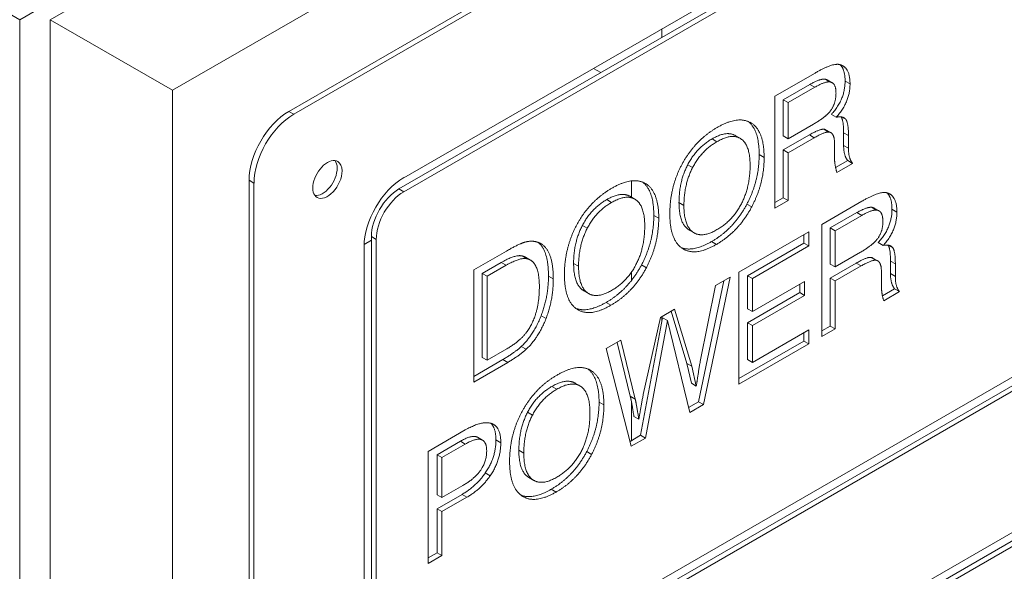
# Model space of a CAD drawing. Units: millimetres. Extents: x 0 to 656, y 0 to 424.
# Drawn here: x 51 to 52, y 56 to 57 of the extents above; entities that cross this region are included whole.
import ezdxf

# ---------------------------------------------------------------- set-up
doc = ezdxf.new("R2010")
doc.units = ezdxf.units.MM
for name, color, linetype, lineweight in [('DIMENSIONS', 137, 'Continuous', 0), ('TANGENT EDGES', 7, 'Continuous', 0), ('VISIBLE', 7, 'Continuous', 0)]:
    doc.layers.add(name, color=color, linetype=linetype, lineweight=lineweight)
doc.dimstyles.new('ISO-25', dxfattribs={"dimtxt": 2.5, "dimasz": 2.5, "dimexe": 1.25, "dimexo": 0.625, "dimtad": 1, "dimtxsty": 'Standard', "dimcen": 2.5, "dimadec": 0, "dimazin": 0, "dimtfac": 1, "dimtmove": 0, "dimatfit": 3, "dimfxl": 1, "dimarcsym": 0})

# ---------------------------------------------------------------- blocks, each defined once
blk = doc.blocks.new('D1')
at = {"layer": 'DIMENSIONS'}
for p, q in [((218.0753, 115.9991), (218.0753, 97.8457)), ((188.0816, 115.9425), (188.0816, 97.8457)), ((191.0816, 99.8457), (204.0795, 99.8457)), ((207.4907, 99.8457), (200.6684, 99.8457)), ((215.0753, 99.8457), (204.0795, 99.8457))]:
    blk.add_line(p, q, dxfattribs=at)
for points in [[(188.0816, 99.8457), (191.0816, 100.3457), (191.0816, 99.3457), (188.0816, 99.8457)], [(218.0753, 99.8457), (215.0753, 99.3457), (215.0753, 100.3457), (218.0753, 99.8457)]]:
    blk.add_lwpolyline(points, dxfattribs=at)
at = {"layer": 'DIMENSIONS', "insert": (204.0795, 100.904), "char_height": 1.666369, "attachment_point": 5}
for s in ['{\\fCE|b0|i0|c0|p0;DO}{\\fCYR|b0|i0|c0|p0;}', '{\\fCYR|b0|i0|c0|p0;}', '{\\fCYR|b0|i0|c0|p0;}']:
    blk.add_mtext(s, dxfattribs=at)
blk = doc.blocks.new('D2')
at = {"layer": 'DIMENSIONS'}
for p, q in [((184.3725, 114.5334), (184.3725, 91.3755)), ((221.1907, 112.808), (221.1907, 91.3755)), ((187.3725, 93.3755), (202.7159, 93.3755)), ((213.0062, 93.3755), (192.4256, 93.3755)), ((218.1907, 93.3755), (202.7159, 93.3755))]:
    blk.add_line(p, q, dxfattribs=at)
for points in [[(184.3725, 93.3755), (187.3725, 93.8755), (187.3725, 92.8755), (184.3725, 93.3755)], [(221.1907, 93.3755), (218.1907, 92.8755), (218.1907, 93.8755), (221.1907, 93.3755)]]:
    blk.add_lwpolyline(points, dxfattribs=at)
at = {"layer": 'DIMENSIONS', "insert": (202.7159, 94.4338), "char_height": 1.666369, "attachment_point": 5}
for s in ['{\\fArial|b0|i0|c0|p0;door total }{\\fCE|b0|i0|c0|p0;DO + 750}{\\fArial|b0|i0|c0|p0;}', '{\\fCYR|b0|i0|c0|p0;}', '{\\fCYR|b0|i0|c0|p0;}']:
    blk.add_mtext(s, dxfattribs=at)
blk = doc.blocks.new('D3')
at = {"layer": 'DIMENSIONS'}
for p, q in [((248.1491, 115.06), (248.1491, 100.0583)), ((275.44, 115.06), (275.44, 100.0583)), ((251.1491, 102.0583), (262.8068, 102.0583)), ((266.2179, 102.0583), (259.3956, 102.0583)), ((272.44, 102.0583), (262.8068, 102.0583))]:
    blk.add_line(p, q, dxfattribs=at)
for points in [[(248.1491, 102.0583), (251.1491, 102.5583), (251.1491, 101.5583), (248.1491, 102.0583)], [(275.44, 102.0583), (272.44, 101.5583), (272.44, 102.5583), (275.44, 102.0583)]]:
    blk.add_lwpolyline(points, dxfattribs=at)
at = {"layer": 'DIMENSIONS', "insert": (262.8068, 103.1167), "char_height": 1.666369, "attachment_point": 5}
for s in ['{\\fCE|b0|i0|c0|p0;DO}{\\fMicrosoft Sans Serif|b0|i0|c0|p0;\\H1.333333x;}', '{\\fCYR|b0|i0|c0|p0;}', '{\\fCYR|b0|i0|c0|p0;}']:
    blk.add_mtext(s, dxfattribs=at)
blk = doc.blocks.new('D4')
at = {"layer": 'DIMENSIONS'}
for p, q in [((242.7036, 115.06), (242.7036, 91.5831)), ((280.8763, 115.06), (280.8763, 91.5831)), ((245.7036, 93.5831), (262.8068, 93.5831)), ((275.5665, 93.5831), (250.047, 93.5831)), ((277.8763, 93.5831), (262.8068, 93.5831))]:
    blk.add_line(p, q, dxfattribs=at)
for points in [[(242.7036, 93.5831), (245.7036, 94.0831), (245.7036, 93.0831), (242.7036, 93.5831)], [(280.8763, 93.5831), (277.8763, 93.0831), (277.8763, 94.0831), (280.8763, 93.5831)]]:
    blk.add_lwpolyline(points, dxfattribs=at)
at = {"layer": 'DIMENSIONS', "insert": (262.8068, 94.6414), "char_height": 1.666369, "attachment_point": 5}
for s in ['{\\fArial|b0|i0|c0|p0;door total }{\\fCE|b0|i0|c0|p0; 1.33*DO + 100}{\\fArial|b0|i0|c0|p0;}', '{\\fCYR|b0|i0|c0|p0;}', '{\\fCYR|b0|i0|c0|p0;}']:
    blk.add_mtext(s, dxfattribs=at)
blk = doc.blocks.new('D5')
at = {"layer": 'DIMENSIONS'}
for p, q in [((233.4979, 121.3443), (233.4979, 134.1638)), ((233.4979, 121.477), (233.4979, 127.754)), ((222.7492, 118.477), (235.4979, 118.477)), ((223.1625, 114.7971), (235.4979, 114.7971)), ((233.4979, 111.7971), (233.4979, 111.1971))]:
    blk.add_line(p, q, dxfattribs=at)
for points in [[(233.4979, 118.477), (232.9979, 121.477), (233.9979, 121.477), (233.4979, 118.477)], [(233.4979, 114.7971), (233.9979, 111.7971), (232.9979, 111.7971), (233.4979, 114.7971)]]:
    blk.add_lwpolyline(points, dxfattribs=at)
at = {"layer": 'DIMENSIONS', "insert": (232.4396, 127.754), "char_height": 1.666369, "attachment_point": 5, "rotation": 90}
for s in ['{\\fArial|b0|i0|c0|p0;motor }{\\fCE|b0|i0|c0|p0;405}{\\fArial|b0|i0|c0|p0;}', '{\\fCYR|b0|i0|c0|p0;}', '{\\fCYR|b0|i0|c0|p0;}']:
    blk.add_mtext(s, dxfattribs=at)
blk = doc.blocks.new('D6')
at = {"layer": 'DIMENSIONS'}
for p, q in [((288.2784, 139.2389), (288.2784, 122.1861)), ((288.2784, 121.6324), (288.2784, 130.7125)), ((281.5127, 118.6324), (290.2784, 118.6324)), ((282.8763, 117.0509), (290.2784, 117.0509)), ((288.2784, 114.0509), (288.2784, 113.4509))]:
    blk.add_line(p, q, dxfattribs=at)
for points in [[(288.2784, 118.6324), (287.7784, 121.6324), (288.7784, 121.6324), (288.2784, 118.6324)], [(288.2784, 117.0509), (288.7784, 114.0509), (287.7784, 114.0509), (288.2784, 117.0509)]]:
    blk.add_lwpolyline(points, dxfattribs=at)
at = {"layer": 'DIMENSIONS', "insert": (287.2201, 130.7125), "char_height": 1.666369, "attachment_point": 5, "rotation": 90}
for s in ['{\\fArial|b0|i0|c0|p0;door frame }{\\fCE|b0|i0|c0|p0;174}{\\fArial|b0|i0|c0|p0;}', '{\\fCYR|b0|i0|c0|p0;}', '{\\fCYR|b0|i0|c0|p0;}']:
    blk.add_mtext(s, dxfattribs=at)
blk = doc.blocks.new('D7')
at = {"layer": 'DIMENSIONS'}
for p, q in [((226.8304, 122.6786), (226.8304, 139.7314)), ((226.8304, 121.477), (226.8304, 131.205)), ((222.7492, 118.477), (228.8304, 118.477)), ((221.0725, 116.8627), (228.8304, 116.8627)), ((226.8304, 113.8627), (226.8304, 113.2627))]:
    blk.add_line(p, q, dxfattribs=at)
for points in [[(226.8304, 118.477), (226.3304, 121.477), (227.3304, 121.477), (226.8304, 118.477)], [(226.8304, 116.8627), (227.3304, 113.8627), (226.3304, 113.8627), (226.8304, 116.8627)]]:
    blk.add_lwpolyline(points, dxfattribs=at)
at = {"layer": 'DIMENSIONS', "insert": (225.7721, 131.205), "char_height": 1.666369, "attachment_point": 5, "rotation": 90}
for s in ['{\\fArial|b0|i0|c0|p0;door frame }{\\fCE|b0|i0|c0|p0;178}{\\fArial|b0|i0|c0|p0;}', '{\\fCYR|b0|i0|c0|p0;}', '{\\fCYR|b0|i0|c0|p0;}']:
    blk.add_mtext(s, dxfattribs=at)
blk = doc.blocks.new('D8')
at = {"layer": 'DIMENSIONS'}
for p, q in [((293.2245, 119.993), (293.2245, 145.1597)), ((293.2245, 120.0509), (293.2245, 132.5763)), ((282.8763, 117.0509), (295.2245, 117.0509)), ((281.2078, 115.2254), (295.2245, 115.2254)), ((293.2245, 112.2254), (293.2245, 111.6254))]:
    blk.add_line(p, q, dxfattribs=at)
for points in [[(293.2245, 117.0509), (292.7245, 120.0509), (293.7245, 120.0509), (293.2245, 117.0509)], [(293.2245, 115.2254), (293.7245, 112.2254), (292.7245, 112.2254), (293.2245, 115.2254)]]:
    blk.add_lwpolyline(points, dxfattribs=at)
at = {"layer": 'DIMENSIONS', "insert": (292.1662, 132.5763), "char_height": 1.666369, "attachment_point": 5, "rotation": 90}
for s in ['{\\fArial|b0|i0|c0|p0;control and electrical }{\\fCE|b0|i0|c0|p0;201}{\\fArial|b0|i0|c0|p0;}', '{\\fCYR|b0|i0|c0|p0;}', '{\\fCYR|b0|i0|c0|p0;}']:
    blk.add_mtext(s, dxfattribs=at)
blk = doc.blocks.new('D9')
at = {"layer": 'DIMENSIONS'}
for p, q in [((93.4846, 217.7065), (75.9317, 217.7065)), ((77.9317, 214.7065), (77.9317, 206.2177)), ((77.9317, 209.6288), (77.9317, 202.8065)), ((77.9317, 199.563), (77.9317, 206.2177)), ((63.9095, 196.563), (79.9317, 196.563))]:
    blk.add_line(p, q, dxfattribs=at)
for points in [[(77.9317, 217.7065), (78.4317, 214.7065), (77.4317, 214.7065), (77.9317, 217.7065)], [(77.9317, 196.563), (77.4317, 199.563), (78.4317, 199.563), (77.9317, 196.563)]]:
    blk.add_lwpolyline(points, dxfattribs=at)
at = {"layer": 'DIMENSIONS', "insert": (76.8734, 206.2177), "char_height": 1.666369, "attachment_point": 5, "rotation": 90}
for s in ['{\\fCE|b0|i0|c0|p0;DH}{\\fMicrosoft Sans Serif|b0|i0|c0|p0;\\H1.333333x;}', '{\\fCYR|b0|i0|c0|p0;}', '{\\fCYR|b0|i0|c0|p0;}']:
    blk.add_mtext(s, dxfattribs=at)
blk = doc.blocks.new('D10')
at = {"layer": 'DIMENSIONS'}
for p, q in [((77.9377, 224.4974), (77.9377, 225.0974)), ((77.9377, 216.2916), (77.9377, 223.4666)), ((93.521, 221.4974), (75.9377, 221.4974)), ((93.4846, 217.6884), (75.9377, 217.6884)), ((77.9377, 214.6884), (77.9377, 214.0884))]:
    blk.add_line(p, q, dxfattribs=at)
for points in [[(77.9377, 221.4974), (77.4377, 224.4974), (78.4377, 224.4974), (77.9377, 221.4974)], [(77.9377, 217.6884), (78.4377, 214.6884), (77.4377, 214.6884), (77.9377, 217.6884)]]:
    blk.add_lwpolyline(points, dxfattribs=at)
at = {"layer": 'DIMENSIONS', "insert": (76.8794, 219.8791), "char_height": 1.666369, "attachment_point": 5, "rotation": 90}
for s in ['{\\fCE|b0|i0|c0|p0;419}{\\fMicrosoft Sans Serif|b0|i0|c0|p0;\\H1.333333x;}', '{\\fCYR|b0|i0|c0|p0;}', '{\\fCYR|b0|i0|c0|p0;}']:
    blk.add_mtext(s, dxfattribs=at)
blk = doc.blocks.new('D11')
at = {"layer": 'DIMENSIONS'}
for p, q in [((92.121, 222.9156), (92.121, 226.3436)), ((95.7418, 223.8043), (95.7418, 226.3436)), ((84.899, 224.3436), (92.074, 224.3436)), ((89.121, 224.3436), (88.4865, 224.3436)), ((98.7418, 224.3436), (99.3418, 224.3436))]:
    blk.add_line(p, q, dxfattribs=at)
for points in [[(92.121, 224.3436), (89.121, 223.8436), (89.121, 224.8436), (92.121, 224.3436)], [(95.7418, 224.3436), (98.7418, 224.8436), (98.7418, 223.8436), (95.7418, 224.3436)]]:
    blk.add_lwpolyline(points, dxfattribs=at)
at = {"layer": 'DIMENSIONS', "insert": (88.4865, 225.4019), "char_height": 1.666369, "attachment_point": 5}
for s in ['{\\fCE|b0|i0|c0|p0;398}{\\fMicrosoft Sans Serif|b0|i0|c0|p0;\\H1.333333x;}', '{\\fCYR|b0|i0|c0|p0;}', '{\\fCYR|b0|i0|c0|p0;}']:
    blk.add_mtext(s, dxfattribs=at)
blk = doc.blocks.new('D12')
at = {"layer": 'DIMENSIONS'}
for p, q in [((94.1892, 194.5903), (94.1892, 187.8817)), ((95.7418, 194.5879), (95.7418, 187.8817)), ((93.6615, 189.8817), (86.4865, 189.8817)), ((91.1892, 189.8817), (90.074, 189.8817)), ((98.7418, 189.8817), (99.3418, 189.8817))]:
    blk.add_line(p, q, dxfattribs=at)
for points in [[(94.1892, 189.8817), (91.1892, 189.3817), (91.1892, 190.3817), (94.1892, 189.8817)], [(95.7418, 189.8817), (98.7418, 190.3817), (98.7418, 189.3817), (95.7418, 189.8817)]]:
    blk.add_lwpolyline(points, dxfattribs=at)
at = {"layer": 'DIMENSIONS', "insert": (90.074, 190.94), "char_height": 1.666369, "attachment_point": 5}
for s in ['{\\fCE|b0|i0|c0|p0;171}{\\fMicrosoft Sans Serif|b0|i0|c0|p0;\\H1.333333x;}', '{\\fCYR|b0|i0|c0|p0;}', '{\\fCYR|b0|i0|c0|p0;}']:
    blk.add_mtext(s, dxfattribs=at)
blk = doc.blocks.new('D13')
at = {"layer": 'DIMENSIONS'}
for p, q in [((355.9176, 219.2676), (367.522, 219.2676)), ((365.522, 216.2676), (365.522, 210.3865)), ((365.522, 206.9754), (365.522, 213.7976)), ((365.522, 199.5903), (365.522, 210.3865)), ((355.5164, 196.5903), (367.522, 196.5903))]:
    blk.add_line(p, q, dxfattribs=at)
for points in [[(365.522, 219.2676), (366.022, 216.2676), (365.022, 216.2676), (365.522, 219.2676)], [(365.522, 196.5903), (365.022, 199.5903), (366.022, 199.5903), (365.522, 196.5903)]]:
    blk.add_lwpolyline(points, dxfattribs=at)
at = {"layer": 'DIMENSIONS', "insert": (364.4637, 210.3865), "char_height": 1.666369, "attachment_point": 5, "rotation": 90}
for s in ['{\\fCE|b0|i0|c0|p0;DH}{\\fMicrosoft Sans Serif|b0|i0|c0|p0;\\H1.333333x;}', '{\\fCYR|b0|i0|c0|p0;}', '{\\fCYR|b0|i0|c0|p0;}']:
    blk.add_mtext(s, dxfattribs=at)
blk = doc.blocks.new('D14')
at = {"layer": 'DIMENSIONS'}
for p, q in [((365.522, 223.5182), (365.522, 230.6932)), ((365.522, 224.9039), (365.522, 227.1057)), ((355.9176, 221.9039), (367.522, 221.9039)), ((355.9176, 219.2676), (367.522, 219.2676)), ((365.522, 216.2676), (365.522, 215.6676))]:
    blk.add_line(p, q, dxfattribs=at)
for points in [[(365.522, 221.9039), (365.022, 224.9039), (366.022, 224.9039), (365.522, 221.9039)], [(365.522, 219.2676), (366.022, 216.2676), (365.022, 216.2676), (365.522, 219.2676)]]:
    blk.add_lwpolyline(points, dxfattribs=at)
at = {"layer": 'DIMENSIONS', "insert": (364.4637, 227.1057), "char_height": 1.666369, "attachment_point": 5, "rotation": 90}
for s in ['{\\fCE|b0|i0|c0|p0;290}{\\fMicrosoft Sans Serif|b0|i0|c0|p0;\\H1.333333x;}', '{\\fCYR|b0|i0|c0|p0;}', '{\\fCYR|b0|i0|c0|p0;}']:
    blk.add_mtext(s, dxfattribs=at)
blk = doc.blocks.new('D15')
at = {"layer": 'DIMENSIONS'}
for p, q in [((352.3698, 194.5903), (352.3698, 186.8603)), ((350.9131, 194.5321), (350.9131, 186.8603)), ((345.2453, 188.8603), (338.0703, 188.8603)), ((347.9131, 188.8603), (341.6578, 188.8603)), ((355.3698, 188.8603), (355.9698, 188.8603))]:
    blk.add_line(p, q, dxfattribs=at)
for points in [[(350.9131, 188.8603), (347.9131, 188.3603), (347.9131, 189.3603), (350.9131, 188.8603)], [(352.3698, 188.8603), (355.3698, 189.3603), (355.3698, 188.3603), (352.3698, 188.8603)]]:
    blk.add_lwpolyline(points, dxfattribs=at)
at = {"layer": 'DIMENSIONS', "insert": (341.6578, 189.9186), "char_height": 1.666369, "attachment_point": 5}
for s in ['{\\fCE|b0|i0|c0|p0;160}{\\fMicrosoft Sans Serif|b0|i0|c0|p0;\\H1.333333x;}', '{\\fCYR|b0|i0|c0|p0;}', '{\\fCYR|b0|i0|c0|p0;}']:
    blk.add_mtext(s, dxfattribs=at)
blk = doc.blocks.new('D16')
at = {"layer": 'DIMENSIONS'}
for p, q in [((350.9131, 223.863), (350.9131, 225.4015)), ((353.9585, 223.863), (353.9585, 225.4015)), ((347.9131, 223.4015), (347.3131, 223.4015)), ((362.8632, 223.4015), (355.6882, 223.4015)), ((356.9585, 223.4015), (359.2757, 223.4015))]:
    blk.add_line(p, q, dxfattribs=at)
for points in [[(350.9131, 223.4015), (347.9131, 222.9015), (347.9131, 223.9015), (350.9131, 223.4015)], [(353.9585, 223.4015), (356.9585, 223.9015), (356.9585, 222.9015), (353.9585, 223.4015)]]:
    blk.add_lwpolyline(points, dxfattribs=at)
at = {"layer": 'DIMENSIONS', "insert": (359.2757, 224.4599), "char_height": 1.666369, "attachment_point": 5}
for s in ['{\\fCE|b0|i0|c0|p0;335}{\\fMicrosoft Sans Serif|b0|i0|c0|p0;\\H1.333333x;}', '{\\fCYR|b0|i0|c0|p0;}', '{\\fCYR|b0|i0|c0|p0;}']:
    blk.add_mtext(s, dxfattribs=at)
blk = doc.blocks.new('D17')
at = {"layer": 'DIMENSIONS'}
for p, q in [((338.3374, 146.1544), (338.3374, 167.9561)), ((351.5374, 148.8544), (351.5374, 167.9561)), ((338.1898, 165.9561), (321.137, 165.9561)), ((338.3374, 165.9561), (329.6633, 165.9561)), ((348.5374, 165.9561), (341.3374, 165.9561))]:
    blk.add_line(p, q, dxfattribs=at)
for points in [[(338.3374, 165.9561), (341.3374, 166.4561), (341.3374, 165.4561), (338.3374, 165.9561)], [(351.5374, 165.9561), (348.5374, 165.4561), (348.5374, 166.4561), (351.5374, 165.9561)]]:
    blk.add_lwpolyline(points, dxfattribs=at)
at = {"layer": 'DIMENSIONS', "insert": (329.6633, 167.0144), "char_height": 1.666369, "attachment_point": 5}
for s in ['{\\fArial|b0|i0|c0|p0;floor cut off }{\\fCE|b0|i0|c0|p0;135}{\\fArial|b0|i0|c0|p0;}', '{\\fCYR|b0|i0|c0|p0;}', '{\\fCYR|b0|i0|c0|p0;}']:
    blk.add_mtext(s, dxfattribs=at)
blk = doc.blocks.new('D18')
at = {"layer": 'DIMENSIONS'}
for p, q in [((361.3101, 151.0072), (361.3101, 167.0017)), ((361.3101, 150.1544), (361.3101, 159.0045)), ((351.7874, 147.1544), (363.3101, 147.1544)), ((353.5374, 144.1544), (363.3101, 144.1544)), ((361.3101, 141.1544), (361.3101, 140.5544))]:
    blk.add_line(p, q, dxfattribs=at)
for points in [[(361.3101, 147.1544), (360.8101, 150.1544), (361.8101, 150.1544), (361.3101, 147.1544)], [(361.3101, 144.1544), (361.8101, 141.1544), (360.8101, 141.1544), (361.3101, 144.1544)]]:
    blk.add_lwpolyline(points, dxfattribs=at)
at = {"layer": 'DIMENSIONS', "insert": (360.2518, 159.0045), "char_height": 1.666369, "attachment_point": 5, "rotation": 90}
for s in ['{\\fArial|b0|i0|c0|p0;floor cut off }{\\fCE|b0|i0|c0|p0;40}{\\fArial|b0|i0|c0|p0;}', '{\\fCYR|b0|i0|c0|p0;}', '{\\fCYR|b0|i0|c0|p0;}']:
    blk.add_mtext(s, dxfattribs=at)

msp = doc.modelspace()

# ---------------------------------------------------------------- linework, layer by layer
at = {"layer": 'TANGENT EDGES'}
for p, q in [((51.9414, 56.5142), (51.9471, 56.5109)), ((51.9586, 56.5203), (51.9642, 56.5171)), ((51.9821, 56.5181), (51.9878, 56.5148)), ((51.3448, 56.4797), (51.3391, 56.483)), ((51.9778, 56.4765), (51.9832, 56.4734)), ((51.8721, 56.4704), (51.8738, 56.4694)), ((51.9408, 56.4558), (51.9465, 56.4525)), ((51.9804, 56.4582), (51.986, 56.4549)), ((51.8284, 56.4512), (51.834, 56.4479)), ((51.9804, 56.4435), (51.986, 56.4403)), ((51.8828, 56.433), (51.8885, 56.4297)), ((51.8002, 56.4213), (51.8059, 56.418)), ((51.2931, 56.4034), (51.2988, 56.4001)), ((51.7502, 56.4001), (51.752, 56.3991)), ((51.472, 56.3899), (51.4664, 56.3932)), ((51.7066, 56.3809), (51.7122, 56.3776)), ((51.7901, 56.3774), (51.7958, 56.3741)), ((51.761, 56.3626), (51.7667, 56.3594)), ((51.9956, 56.3658), (52.0013, 56.3626)), ((52.0128, 56.372), (52.0184, 56.3687)), ((52.0363, 56.3697), (52.042, 56.3665)), ((51.6784, 56.3509), (51.6841, 56.3477)), ((51.8004, 56.3466), (51.8061, 56.3434)), ((51.4346, 56.338), (51.4402, 56.3348)), ((51.8277, 56.3323), (51.8333, 56.329)), ((52.032, 56.3282), (52.0373, 56.3251)), ((51.5847, 56.3082), (51.5903, 56.3049)), ((51.6683, 56.3071), (51.674, 56.3038)), ((51.995, 56.3074), (52.0006, 56.3041)), ((52.0346, 56.3098), (52.0402, 56.3066)), ((52.0346, 56.2952), (52.0402, 56.2919)), ((51.6392, 56.2923), (51.6448, 56.2891)), ((51.6786, 56.2763), (51.6843, 56.273)), ((51.7059, 56.2619), (51.7115, 56.2587)), ((51.6307, 56.2465), (51.6364, 56.2432)), ((51.5864, 56.1958), (51.5921, 56.1925)), ((51.6869, 56.1839), (51.6887, 56.1829)), ((51.6432, 56.1647), (51.6489, 56.1614)), ((51.6977, 56.1465), (51.7033, 56.1432)), ((51.6151, 56.1348), (51.6207, 56.1315)), ((51.5375, 56.1013), (51.5431, 56.098)), ((51.5785, 56.1027), (51.5841, 56.0995)), ((51.605, 56.0909), (51.6107, 56.0876)), ((51.6153, 56.0601), (51.621, 56.0568)), ((51.6425, 56.0457), (51.6482, 56.0425)), ((51.5394, 56.0398), (51.545, 56.0365))]:
    msp.add_line(p, q, dxfattribs=at)
at = {"layer": 'VISIBLE'}
for p, q in [((51.028, 56.5891), (53.1493, 57.8139)), ((53.1493, 57.7935), (51.0633, 56.5891)), ((51.2048, 56.5075), (53.2907, 57.7118)), ((53.1564, 57.5322), (51.3391, 56.483)), ((51.3448, 56.4797), (53.162, 57.5289)), ((49.7552, 57.324), (51.028, 56.5891)), ((51.472, 56.4062), (53.0347, 57.3085)), ((51.4664, 56.3932), (53.0291, 57.2954)), ((53.0347, 57.2921), (51.472, 56.3899)), ((51.472, 55.7694), (53.0347, 56.6716)), ((51.4664, 55.7563), (53.0291, 56.6585)), ((53.0347, 56.6553), (51.472, 55.753)), ((51.028, 53.3231), (51.028, 56.5891)), ((51.2048, 56.5075), (51.0633, 56.5891)), ((51.0633, 56.5891), (51.0633, 53.364)), ((51.7704, 56.5687), (51.7704, 56.5785)), ((51.6912, 56.5328), (51.6997, 56.5279)), ((51.901, 56.5006), (51.9474, 56.5274)), ((51.9107, 56.4964), (51.9414, 56.5142)), ((51.9471, 56.5109), (51.9164, 56.4932)), ((51.9615, 56.5194), (51.9672, 56.5162)), ((51.2048, 53.2823), (51.2048, 56.5075)), ((51.901, 56.3708), (51.901, 56.5006)), ((51.472, 55.5897), (53.0347, 56.492)), ((51.9107, 56.4964), (51.9164, 56.4932)), ((51.9107, 56.4547), (51.9107, 56.4964)), ((51.9164, 56.4932), (51.9164, 56.4514)), ((51.4664, 55.5767), (53.0291, 56.4789)), ((51.9662, 56.4795), (51.9719, 56.4763)), ((53.0347, 56.4756), (51.472, 55.5734)), ((51.9164, 56.4514), (51.9457, 56.4683)), ((51.8551, 56.4551), (51.8608, 56.4518)), ((51.9107, 56.4384), (51.9408, 56.4558)), ((51.9107, 56.4547), (51.9164, 56.4514)), ((51.9577, 56.4624), (51.9634, 56.4591)), ((51.96, 56.4616), (51.9657, 56.4584)), ((51.9804, 56.4435), (51.9804, 56.4582)), ((51.986, 56.4549), (51.986, 56.4403)), ((51.9465, 56.4525), (51.9164, 56.4351)), ((51.9699, 56.4293), (51.9699, 56.4456)), ((51.9107, 56.383), (51.9107, 56.4384)), ((51.9107, 56.4384), (51.9164, 56.4351)), ((51.9164, 56.4351), (51.9164, 56.3797)), ((51.9711, 56.4179), (51.9852, 56.426)), ((51.9908, 56.4227), (51.9726, 56.4122)), ((51.9852, 56.426), (51.9908, 56.4227)), ((51.2931, 56.4034), (51.2931, 53.4885)), ((51.2988, 53.4852), (51.2988, 56.4001)), ((51.7351, 56.4025), (51.7351, 56.3837)), ((51.7333, 56.3847), (51.7389, 56.3815)), ((51.8686, 56.3757), (51.8742, 56.3725)), ((51.901, 56.3774), (51.9107, 56.383)), ((51.9164, 56.3797), (51.901, 56.3708)), ((51.9107, 56.383), (51.9164, 56.3797)), ((51.9552, 56.3522), (52.0016, 56.3791)), ((51.9649, 56.3481), (51.9956, 56.3658)), ((52.0013, 56.3626), (51.9706, 56.3448)), ((52.0157, 56.3711), (52.0214, 56.3678)), ((51.9552, 56.2225), (51.9552, 56.3522)), ((51.8019, 56.3457), (51.8075, 56.3424)), ((51.8594, 56.297), (51.9401, 56.3435)), ((51.9344, 56.3305), (51.9344, 56.3402)), ((51.9401, 56.3435), (51.9401, 56.3272)), ((51.9649, 56.3063), (51.9649, 56.3481)), ((51.9649, 56.3481), (51.9706, 56.3448)), ((51.9706, 56.3448), (51.9706, 56.3031)), ((51.4261, 56.3291), (51.4346, 56.334)), ((51.4346, 55.791), (51.4346, 56.338)), ((51.4402, 56.3348), (51.4402, 55.7877)), ((51.8692, 56.2928), (51.9344, 56.3305)), ((51.9344, 56.3305), (51.9401, 56.3272)), ((52.0204, 56.3312), (52.0261, 56.3279)), ((51.4261, 55.7796), (51.4261, 56.3266)), ((51.5528, 56.2996), (51.5907, 56.3214)), ((51.9401, 56.3272), (51.8749, 56.2896)), ((51.9706, 56.3031), (51.9999, 56.32)), ((51.5626, 56.2955), (51.5847, 56.3082)), ((51.6089, 56.3157), (51.6146, 56.3124)), ((51.6127, 56.3142), (51.6183, 56.3109)), ((51.7468, 56.3054), (51.7524, 56.3021)), ((51.9649, 56.29), (51.995, 56.3074)), ((51.9649, 56.3063), (51.9706, 56.3031)), ((52.0119, 56.314), (52.0176, 56.3108)), ((52.0142, 56.3133), (52.0199, 56.31)), ((52.0346, 56.2952), (52.0346, 56.3098)), ((52.0402, 56.3066), (52.0402, 56.2919)), ((51.5528, 56.1698), (51.5528, 56.2996)), ((51.5626, 56.2955), (51.5683, 56.2922)), ((51.5626, 56.1983), (51.5626, 56.2955)), ((51.5903, 56.3049), (51.5683, 56.2922)), ((51.7351, 56.2968), (51.7351, 56.2873)), ((51.8594, 56.1672), (51.8594, 56.297)), ((52.0006, 56.3041), (51.9706, 56.2868)), ((52.0241, 56.2809), (52.0241, 56.2972)), ((51.5683, 56.2922), (51.5683, 56.195)), ((51.8128, 56.1468), (51.8419, 56.2868)), ((51.8491, 56.291), (51.8185, 56.1436)), ((51.8323, 56.2813), (51.8491, 56.291)), ((51.8692, 56.2928), (51.8749, 56.2896)), ((51.8692, 56.2546), (51.8692, 56.2928)), ((51.8749, 56.2896), (51.8749, 56.2513)), ((51.8749, 56.2513), (51.9353, 56.2862)), ((51.9296, 56.2732), (51.9296, 56.2829)), ((51.9353, 56.2862), (51.9353, 56.2699)), ((51.9649, 56.2346), (51.9649, 56.29)), ((51.9649, 56.29), (51.9706, 56.2868)), ((51.9706, 56.2868), (51.9706, 56.2314)), ((51.6801, 56.2754), (51.6857, 56.2721)), ((51.8146, 56.1935), (51.8323, 56.2813)), ((51.8692, 56.2383), (51.9296, 56.2732)), ((51.9296, 56.2732), (51.9353, 56.2699)), ((52.0253, 56.2695), (52.0394, 56.2776)), ((52.045, 56.2744), (52.0267, 56.2638)), ((52.0394, 56.2776), (52.045, 56.2744)), ((51.9353, 56.2699), (51.8749, 56.235)), ((51.7688, 56.2446), (51.7849, 56.254)), ((51.7993, 56.1912), (51.781, 56.2517)), ((51.7849, 56.254), (51.805, 56.188)), ((51.8692, 56.2546), (51.8749, 56.2513)), ((51.7457, 56.1081), (51.771, 56.244)), ((51.7488, 56.1555), (51.7688, 56.2446)), ((51.7767, 56.2408), (51.7513, 56.1048)), ((51.7704, 56.241), (51.7704, 56.2456)), ((51.771, 56.244), (51.7767, 56.2408)), ((51.8026, 56.1344), (51.7767, 56.2408)), ((51.8692, 56.2383), (51.8749, 56.235)), ((51.8692, 56.1957), (51.8692, 56.2383)), ((51.8749, 56.235), (51.8749, 56.1924)), ((51.8749, 56.1924), (51.9401, 56.2301)), ((51.9344, 56.217), (51.9344, 56.2268)), ((51.9401, 56.2301), (51.9401, 56.2138)), ((51.9552, 56.229), (51.9649, 56.2346)), ((51.9706, 56.2314), (51.9552, 56.2225)), ((51.9649, 56.2346), (51.9706, 56.2314)), ((51.7061, 56.2085), (51.723, 56.2182)), ((51.7338, 56.1534), (51.7188, 56.2157)), ((51.723, 56.2182), (51.7395, 56.1501)), ((51.8594, 56.1738), (51.9344, 56.217)), ((51.9344, 56.217), (51.9401, 56.2138)), ((51.5683, 56.195), (51.5912, 56.2082)), ((51.6078, 56.211), (51.6135, 56.2077)), ((51.735, 56.0954), (51.7061, 56.2085)), ((51.9401, 56.2138), (51.8594, 56.1672)), ((51.5528, 56.1763), (51.5864, 56.1958)), ((51.5921, 56.1925), (51.5528, 56.1698)), ((51.5626, 56.1983), (51.5683, 56.195)), ((51.8692, 56.1957), (51.8749, 56.1924)), ((51.7993, 56.1912), (51.805, 56.188)), ((51.8044, 56.1683), (51.7993, 56.1912)), ((51.805, 56.188), (51.8101, 56.1651)), ((51.67, 56.1685), (51.6756, 56.1653)), ((51.8044, 56.1683), (51.8101, 56.1651)), ((51.7338, 56.1534), (51.7395, 56.1501)), ((51.7351, 56.1473), (51.7351, 56.102)), ((51.8012, 56.1402), (51.8128, 56.1468)), ((51.8128, 56.1468), (51.8185, 56.1436)), ((51.8185, 56.1436), (51.8026, 56.1344)), ((51.738, 56.13), (51.7437, 56.1267)), ((51.5001, 56.0895), (51.5431, 56.1143)), ((51.5104, 56.0857), (51.5375, 56.1013)), ((51.5573, 56.1058), (51.563, 56.1025)), ((51.7335, 56.101), (51.7457, 56.1081)), ((51.7513, 56.1048), (51.735, 56.0954)), ((51.7457, 56.1081), (51.7513, 56.1048)), ((51.5001, 55.9598), (51.5001, 56.0895)), ((51.5431, 56.098), (51.516, 56.0824)), ((51.6834, 56.0892), (51.6891, 56.086)), ((51.5104, 56.0857), (51.516, 56.0824)), ((51.5104, 56.0393), (51.5104, 56.0857)), ((51.516, 56.0824), (51.516, 56.036)), ((51.5662, 56.0645), (51.5719, 56.0613)), ((51.6167, 56.0592), (51.6224, 56.0559)), ((51.516, 56.036), (51.5404, 56.0501)), ((51.5104, 56.023), (51.5394, 56.0398)), ((51.5104, 56.0393), (51.516, 56.036)), ((51.545, 56.0365), (51.516, 56.0198)), ((51.5104, 55.9722), (51.5104, 56.023)), ((51.5104, 56.023), (51.516, 56.0198)), ((51.516, 56.0198), (51.516, 55.9689)), ((51.5001, 55.9663), (51.5104, 55.9722)), ((51.516, 55.9689), (51.5001, 55.9598)), ((51.5104, 55.9722), (51.516, 55.9689))]:
    msp.add_line(p, q, dxfattribs=at)
for centre, major_axis, start_param, end_param in [((51.3391, 56.4299), (-0.0325, -0.0563), -2.356194, -0.785398), ((51.3448, 56.4266), (-0.0325, -0.0563), -2.356194, -0.785398), ((51.3837, 56.4042), (-0.012, -0.0208), -3.141593, 0), ((51.378, 56.4074), (0.012, 0.0208), -0.785398, -0.237941), ((51.3837, 56.4042), (0.012, 0.0208), -0.785398, 0), ((51.378, 56.4074), (0.012, 0.0208), 3.379534, 5.497787), ((51.3837, 56.4042), (0.012, 0.0208), 3.141593, 5.497787), ((51.472, 56.3532), (-0.0325, -0.0563), -2.356194, -0.785398), ((51.4664, 56.3564), (-0.0225, -0.039), -2.356194, -0.785398), ((51.472, 56.3532), (-0.0225, -0.039), -2.356194, -0.785398)]:
    msp.add_ellipse(centre, major_axis=major_axis, ratio=0.57735, start_param=start_param, end_param=end_param, dxfattribs=at)
for points in [[(51.9474, 56.5274), (51.9681, 56.5394), (51.9761, 56.5371)], [(51.9761, 56.5371), (51.9779, 56.5366), (51.9795, 56.5357)], [(51.9764, 56.537), (51.9821, 56.5315), (51.9821, 56.5181)], [(51.9795, 56.5357), (51.9878, 56.531), (51.9878, 56.5148)], [(51.9586, 56.5203), (51.953, 56.5208), (51.9414, 56.5142)], [(51.9642, 56.5171), (51.9586, 56.5176), (51.9471, 56.5109)], [(51.9615, 56.5194), (51.9602, 56.5202), (51.9586, 56.5203)], [(51.9672, 56.5162), (51.9659, 56.5169), (51.9642, 56.5171)], [(51.9821, 56.5181), (51.9821, 56.4968), (51.9662, 56.4795)], [(51.9716, 56.504), (51.9716, 56.5136), (51.9672, 56.5162)], [(51.9878, 56.5148), (51.9878, 56.4935), (51.9719, 56.4763)], [(51.9639, 56.482), (51.9716, 56.491), (51.9716, 56.504)], [(51.9457, 56.4683), (51.9584, 56.4757), (51.9639, 56.482)], [(51.9719, 56.4763), (51.9778, 56.4773), (51.981, 56.4755)], [(51.9776, 56.4765), (51.9804, 56.4721), (51.9804, 56.4582)], [(51.8343, 56.4644), (51.8584, 56.4783), (51.8729, 56.4699)], [(51.87, 56.4713), (51.8828, 56.4613), (51.8828, 56.433)], [(51.8729, 56.4699), (51.8734, 56.4697), (51.8738, 56.4694)], [(51.8738, 56.4694), (51.8885, 56.4601), (51.8885, 56.4297)], [(51.981, 56.4755), (51.9823, 56.4747), (51.9832, 56.4734)], [(51.9832, 56.4734), (51.986, 56.4691), (51.986, 56.4549)], [(51.7942, 56.4229), (51.809, 56.4498), (51.8343, 56.4644)], [(51.8551, 56.4551), (51.8451, 56.4608), (51.8284, 56.4512)], [(51.8608, 56.4518), (51.8507, 56.4576), (51.834, 56.4479)], [(51.9577, 56.4624), (51.9529, 56.4627), (51.9408, 56.4558)], [(51.9634, 56.4591), (51.9585, 56.4594), (51.9465, 56.4525)], [(51.96, 56.4616), (51.959, 56.4622), (51.9577, 56.4624)], [(51.9657, 56.4584), (51.9646, 56.459), (51.9634, 56.4591)], [(51.9699, 56.4456), (51.9699, 56.4559), (51.9657, 56.4584)], [(51.8284, 56.4512), (51.8103, 56.4408), (51.8002, 56.4213)], [(51.834, 56.4479), (51.8159, 56.4375), (51.8059, 56.418)], [(51.8621, 56.4509), (51.8614, 56.4514), (51.8608, 56.4518)], [(51.8723, 56.4204), (51.8723, 56.4436), (51.8621, 56.4509)], [(51.9804, 56.4435), (51.9804, 56.4315), (51.9852, 56.426)], [(51.8828, 56.433), (51.8828, 56.4029), (51.8686, 56.3757)], [(51.986, 56.4403), (51.986, 56.4283), (51.9908, 56.4227)], [(51.7795, 56.3643), (51.7795, 56.396), (51.7942, 56.4229)], [(51.8002, 56.4213), (51.7901, 56.4018), (51.7901, 56.3774)], [(51.8622, 56.3761), (51.8723, 56.3955), (51.8723, 56.4204)], [(51.8885, 56.4297), (51.8885, 56.3996), (51.8742, 56.3725)], [(51.9726, 56.4122), (51.9699, 56.4212), (51.9699, 56.4293)], [(51.8059, 56.418), (51.7958, 56.3985), (51.7958, 56.3741)], [(51.7125, 56.3941), (51.7366, 56.408), (51.7511, 56.3996)], [(51.7482, 56.401), (51.761, 56.391), (51.761, 56.3626)], [(51.7511, 56.3996), (51.7516, 56.3993), (51.752, 56.3991)], [(51.752, 56.3991), (51.7667, 56.3897), (51.7667, 56.3594)], [(51.6724, 56.3525), (51.6872, 56.3794), (51.7125, 56.3941)], [(51.7333, 56.3847), (51.7233, 56.3905), (51.7066, 56.3809)], [(52.0016, 56.3791), (52.0223, 56.391), (52.0303, 56.3888)], [(52.0303, 56.3888), (52.0321, 56.3883), (52.0337, 56.3874)], [(52.0306, 56.3887), (52.0363, 56.3831), (52.0363, 56.3697)], [(52.0337, 56.3874), (52.042, 56.3826), (52.042, 56.3665)], [(51.7066, 56.3809), (51.6885, 56.3704), (51.6784, 56.3509)], [(51.7122, 56.3776), (51.6941, 56.3672), (51.6841, 56.3477)], [(51.7389, 56.3815), (51.7289, 56.3872), (51.7122, 56.3776)], [(51.7403, 56.3806), (51.7396, 56.3811), (51.7389, 56.3815)], [(51.7505, 56.35), (51.7505, 56.3733), (51.7403, 56.3806)], [(51.7901, 56.3774), (51.7901, 56.3541), (51.8004, 56.3466)], [(51.7958, 56.3741), (51.7958, 56.3508), (51.8061, 56.3434)], [(51.8686, 56.3757), (51.8535, 56.3471), (51.8277, 56.3323)], [(51.834, 56.3461), (51.8522, 56.3566), (51.8622, 56.3761)], [(51.761, 56.3626), (51.761, 56.3326), (51.7468, 56.3054)], [(51.7941, 56.3243), (51.7795, 56.3338), (51.7795, 56.3643)], [(51.8742, 56.3725), (51.8591, 56.3439), (51.8333, 56.329)], [(52.0128, 56.372), (52.0072, 56.3725), (51.9956, 56.3658)], [(52.0184, 56.3687), (52.0128, 56.3692), (52.0013, 56.3626)], [(52.0157, 56.3711), (52.0144, 56.3718), (52.0128, 56.372)], [(52.0214, 56.3678), (52.0201, 56.3686), (52.0184, 56.3687)], [(52.0363, 56.3697), (52.0363, 56.3484), (52.0204, 56.3312)], [(52.0258, 56.3556), (52.0258, 56.3653), (52.0214, 56.3678)], [(52.042, 56.3665), (52.042, 56.3452), (52.0261, 56.3279)], [(51.6577, 56.294), (51.6577, 56.3256), (51.6724, 56.3525)], [(51.6784, 56.3509), (51.6683, 56.3315), (51.6683, 56.3071)], [(51.7667, 56.3594), (51.7667, 56.3293), (51.7524, 56.3021)], [(52.018, 56.3336), (52.0258, 56.3426), (52.0258, 56.3556)], [(51.6841, 56.3477), (51.674, 56.3282), (51.674, 56.3038)], [(51.7404, 56.3057), (51.7505, 56.3252), (51.7505, 56.35)], [(51.8004, 56.3466), (51.8011, 56.3461), (51.8019, 56.3457)], [(51.8061, 56.3434), (51.8068, 56.3428), (51.8075, 56.3424)], [(51.8075, 56.3424), (51.8176, 56.3366), (51.834, 56.3461)], [(51.5907, 56.3214), (51.6045, 56.3294), (51.6119, 56.3316)], [(51.6119, 56.3316), (51.6192, 56.3337), (51.6256, 56.3319)], [(51.6256, 56.3319), (51.6281, 56.3312), (51.6303, 56.33)], [(51.6273, 56.3314), (51.6392, 56.3217), (51.6392, 56.2923)], [(51.6303, 56.33), (51.6448, 56.3216), (51.6448, 56.2891)], [(51.8277, 56.3323), (51.8063, 56.3199), (51.7924, 56.3254)], [(51.8333, 56.329), (51.8096, 56.3153), (51.7952, 56.3236)], [(51.9999, 56.32), (52.0126, 56.3274), (52.018, 56.3336)], [(52.0261, 56.3279), (52.032, 56.329), (52.0352, 56.3271)], [(52.0318, 56.3282), (52.0346, 56.3238), (52.0346, 56.3098)], [(51.7952, 56.3236), (51.7946, 56.3239), (51.7941, 56.3243)], [(52.0352, 56.3271), (52.0365, 56.3264), (52.0373, 56.3251)], [(52.0373, 56.3251), (52.0402, 56.3208), (52.0402, 56.3066)], [(51.6089, 56.3157), (51.601, 56.3176), (51.5847, 56.3082)], [(51.6146, 56.3124), (51.6066, 56.3143), (51.5903, 56.3049)], [(51.6127, 56.3142), (51.6109, 56.3152), (51.6089, 56.3157)], [(51.6183, 56.3109), (51.6166, 56.3119), (51.6146, 56.3124)], [(51.6287, 56.2802), (51.6287, 56.3049), (51.6183, 56.3109)], [(51.6683, 56.3071), (51.6683, 56.2837), (51.6786, 56.2763)], [(51.7468, 56.3054), (51.7317, 56.2768), (51.7059, 56.2619)], [(51.7122, 56.2758), (51.7304, 56.2863), (51.7404, 56.3057)], [(52.0119, 56.314), (52.007, 56.3144), (51.995, 56.3074)], [(52.0176, 56.3108), (52.0127, 56.3111), (52.0006, 56.3041)], [(52.0142, 56.3133), (52.0132, 56.3139), (52.0119, 56.314)], [(52.0199, 56.31), (52.0188, 56.3106), (52.0176, 56.3108)], [(52.0241, 56.2972), (52.0241, 56.3076), (52.0199, 56.31)], [(51.6723, 56.254), (51.6577, 56.2635), (51.6577, 56.294)], [(51.674, 56.3038), (51.674, 56.2805), (51.6843, 56.273)], [(51.7524, 56.3021), (51.7373, 56.2735), (51.7115, 56.2587)], [(52.0346, 56.2952), (52.0346, 56.2832), (52.0394, 56.2776)], [(51.6392, 56.2923), (51.6392, 56.2685), (51.6307, 56.2465)], [(51.6448, 56.2891), (51.6448, 56.2652), (51.6364, 56.2432)], [(52.0402, 56.2919), (52.0402, 56.2799), (52.045, 56.2744)], [(51.6138, 56.2273), (51.6287, 56.2472), (51.6287, 56.2802)], [(51.6786, 56.2763), (51.6793, 56.2758), (51.6801, 56.2754)], [(51.6843, 56.273), (51.685, 56.2725), (51.6857, 56.2721)], [(51.6857, 56.2721), (51.6958, 56.2663), (51.7122, 56.2758)], [(52.0267, 56.2638), (52.0241, 56.2729), (52.0241, 56.2809)], [(51.7059, 56.2619), (51.6845, 56.2496), (51.6706, 56.2551)], [(51.6734, 56.2533), (51.6728, 56.2536), (51.6723, 56.254)], [(51.7115, 56.2587), (51.6878, 56.2449), (51.6734, 56.2533)], [(51.6307, 56.2465), (51.6222, 56.2245), (51.6078, 56.211)], [(51.6364, 56.2432), (51.6279, 56.2213), (51.6135, 56.2077)], [(51.5912, 56.2082), (51.6061, 56.2169), (51.6138, 56.2273)], [(51.6078, 56.211), (51.6, 56.2036), (51.5864, 56.1958)], [(51.6135, 56.2077), (51.6056, 56.2003), (51.5921, 56.1925)], [(51.8101, 56.1651), (51.8118, 56.1765), (51.8146, 56.1935)], [(51.6492, 56.1779), (51.6733, 56.1918), (51.6878, 56.1834)], [(51.6849, 56.1848), (51.6977, 56.1748), (51.6977, 56.1465)], [(51.6878, 56.1834), (51.6882, 56.1831), (51.6887, 56.1829)], [(51.6887, 56.1829), (51.7033, 56.1735), (51.7033, 56.1432)], [(51.6091, 56.1363), (51.6238, 56.1632), (51.6492, 56.1779)], [(51.67, 56.1685), (51.6599, 56.1743), (51.6432, 56.1647)], [(51.6432, 56.1647), (51.6251, 56.1542), (51.6151, 56.1348)], [(51.6489, 56.1614), (51.6308, 56.151), (51.6207, 56.1315)], [(51.6756, 56.1653), (51.6656, 56.1711), (51.6489, 56.1614)], [(51.6769, 56.1644), (51.6763, 56.1649), (51.6756, 56.1653)], [(51.6872, 56.1339), (51.6872, 56.1571), (51.6769, 56.1644)], [(51.6977, 56.1465), (51.6977, 56.1164), (51.6834, 56.0892)], [(51.7338, 56.1534), (51.7353, 56.147), (51.738, 56.13)], [(51.7395, 56.1501), (51.741, 56.1437), (51.7437, 56.1267)], [(51.7437, 56.1267), (51.7457, 56.1386), (51.7488, 56.1555)], [(51.5943, 56.0778), (51.5943, 56.1095), (51.6091, 56.1363)], [(51.6151, 56.1348), (51.605, 56.1153), (51.605, 56.0909)], [(51.7033, 56.1432), (51.7033, 56.1131), (51.6891, 56.086)], [(51.6207, 56.1315), (51.6107, 56.112), (51.6107, 56.0876)], [(51.6771, 56.0895), (51.6872, 56.109), (51.6872, 56.1339)], [(51.5431, 56.1143), (51.5606, 56.1244), (51.5713, 56.1223)], [(51.5713, 56.1223), (51.5738, 56.1219), (51.5758, 56.1207)], [(51.5727, 56.122), (51.5785, 56.1164), (51.5785, 56.1027)], [(51.5758, 56.1207), (51.5841, 56.1159), (51.5841, 56.0995)], [(51.5573, 56.1058), (51.5512, 56.1093), (51.5375, 56.1013)], [(51.563, 56.1025), (51.5569, 56.106), (51.5431, 56.098)], [(51.5678, 56.0898), (51.5678, 56.0997), (51.563, 56.1025)], [(51.5785, 56.1027), (51.5785, 56.0824), (51.5662, 56.0645)], [(51.5404, 56.0501), (51.5678, 56.0659), (51.5678, 56.0898)], [(51.5841, 56.0995), (51.5841, 56.0792), (51.5719, 56.0613)], [(51.605, 56.0909), (51.605, 56.0675), (51.6153, 56.0601)], [(51.6834, 56.0892), (51.6683, 56.0606), (51.6425, 56.0457)], [(51.6489, 56.0596), (51.667, 56.0701), (51.6771, 56.0895)], [(51.6089, 56.0378), (51.5943, 56.0473), (51.5943, 56.0778)], [(51.6107, 56.0876), (51.6107, 56.0643), (51.621, 56.0568)], [(51.6891, 56.086), (51.674, 56.0574), (51.6482, 56.0425)], [(51.5662, 56.0645), (51.5556, 56.0491), (51.5394, 56.0398)], [(51.5719, 56.0613), (51.5613, 56.0459), (51.545, 56.0365)], [(51.6153, 56.0601), (51.616, 56.0596), (51.6167, 56.0592)], [(51.621, 56.0568), (51.6217, 56.0563), (51.6224, 56.0559)], [(51.6224, 56.0559), (51.6325, 56.0501), (51.6489, 56.0596)], [(51.6425, 56.0457), (51.6211, 56.0334), (51.6073, 56.0389)], [(51.61, 56.0371), (51.6095, 56.0374), (51.6089, 56.0378)], [(51.6482, 56.0425), (51.6245, 56.0288), (51.61, 56.0371)]]:
    msp.add_open_spline(points, degree=2, dxfattribs=at)

# ---------------------------------------------------------------- dimensions: what is measured, and where the dimension line sits
at = {"layer": 'DIMENSIONS'}
for p1, p2, angle, picture, middle, turn in [((353.9176, 221.9039), (353.9176, 219.2676), 270, 'D14', (655.5766, 423.6687), 270), ((95.7418, 221.8043), (92.121, 220.9156), 180, 'D11', (184.2529, 421.9649), 180), ((350.9131, 221.863), (353.9585, 221.863), 180, 'D16', (650.3887, 421.0229), 180), ((95.521, 221.4974), (95.4846, 217.6884), 270, 'D10', (172.6458, 416.4421), 270), ((353.9176, 219.2676), (353.5164, 196.5903), 90, 'D13', (655.5766, 406.9495), 90), ((61.9095, 196.563), (95.4846, 217.7065), 270, 'D9', (172.6398, 402.7807), 270), ((94.1892, 196.5903), (95.7418, 196.5879), 180, 'D12', (185.8404, 387.503), 180)]:
    dim = msp.add_linear_dim(base=(0, 0), p1=p1, p2=p2, angle=angle, dimstyle='ISO-25', override={"dimtxt": 1.666369, "dimtad": 1, "dimdec": 0, "dimzin": 0, "dimse1": 0, "dimse2": 0, "dimsd1": 0, "dimsd2": 0, "dimadec": 0, "dimazin": 0, "dimtol": 0, "dimlim": 0, "dimtp": 0.005, "dimtm": 0.002, "dimtdec": 0}, dxfattribs=at)
    dim.commit()
    dim.dimension.update_dxf_attribs({"geometry": picture, "text_midpoint": middle, "text_rotation": turn})
for p1, p2, picture, middle in [((350.9131, 196.5321), (352.3698, 196.5903), 'D15', (632.7708, 386.4816)), ((248.1491, 117.06), (275.44, 117.06), 'D3', (464.7776, 163.0341)), ((188.0816, 117.9425), (218.0753, 117.9991), 'D1', (406.0504, 160.8214))]:
    dim = msp.add_linear_dim(base=(0, 0), p1=p1, p2=p2, dimstyle='ISO-25', override={"dimtxt": 1.666369, "dimtad": 1, "dimdec": 0, "dimzin": 0, "dimse1": 0, "dimse2": 0, "dimsd1": 0, "dimsd2": 0, "dimadec": 0, "dimazin": 0, "dimtol": 0, "dimlim": 0, "dimtp": 0.005, "dimtm": 0.002, "dimtdec": 0}, dxfattribs=at)
    dim.commit()
    dim.dimension.update_dxf_attribs({"geometry": picture, "text_midpoint": middle})
for p1, p2, angle, text, picture, middle, turn in [((338.3374, 144.1544), (351.5374, 146.8544), 180, 'floor cut off <>', 'D17', (9.7625, 313.8687), 180), ((349.7874, 147.1544), (351.5374, 144.1544), 90, 'floor cut off <>', 'D18', (40.3509, 305.8588), 90), ((280.8763, 117.0509), (279.2078, 115.2254), 90, 'control and electrical <>', 'D8', (494.137, 192.4938), 90), ((220.7492, 118.477), (219.0725, 116.8627), 90, 'door frame <>', 'D7', (427.7429, 191.1224), 90), ((280.8763, 117.0509), (279.5127, 118.6324), 90, 'door frame <>', 'D6', (489.1909, 190.6299), 90), ((220.7492, 118.477), (221.1625, 114.7971), 90, 'motor <>', 'D5', (434.4104, 187.6715), 90)]:
    dim = msp.add_linear_dim(base=(0, 0), p1=p1, p2=p2, angle=angle, text=text, dimstyle='ISO-25', override={"dimtxt": 1.666369, "dimtad": 1, "dimdec": 0, "dimzin": 0, "dimse1": 0, "dimse2": 0, "dimsd1": 0, "dimsd2": 0, "dimadec": 0, "dimazin": 0, "dimtol": 0, "dimlim": 0, "dimtp": 0.005, "dimtm": 0.002, "dimtdec": 0}, dxfattribs=at)
    dim.commit()
    dim.dimension.update_dxf_attribs({"geometry": picture, "text_midpoint": middle, "text_rotation": turn})
for p1, p2, picture, middle in [((242.7036, 117.06), (280.8763, 117.06), 'D4', (464.7776, 154.5588)), ((184.3725, 116.5334), (221.1907, 114.808), 'D2', (404.6867, 154.3512))]:
    dim = msp.add_linear_dim(base=(0, 0), p1=p1, p2=p2, text='door total <>', dimstyle='ISO-25', override={"dimtxt": 1.666369, "dimtad": 1, "dimdec": 0, "dimzin": 0, "dimse1": 0, "dimse2": 0, "dimsd1": 0, "dimsd2": 0, "dimadec": 0, "dimazin": 0, "dimtol": 0, "dimlim": 0, "dimtp": 0.005, "dimtm": 0.002, "dimtdec": 0}, dxfattribs=at)
    dim.commit()
    dim.dimension.update_dxf_attribs({"geometry": picture, "text_midpoint": middle})

doc.saveas('drawing.dxf')
